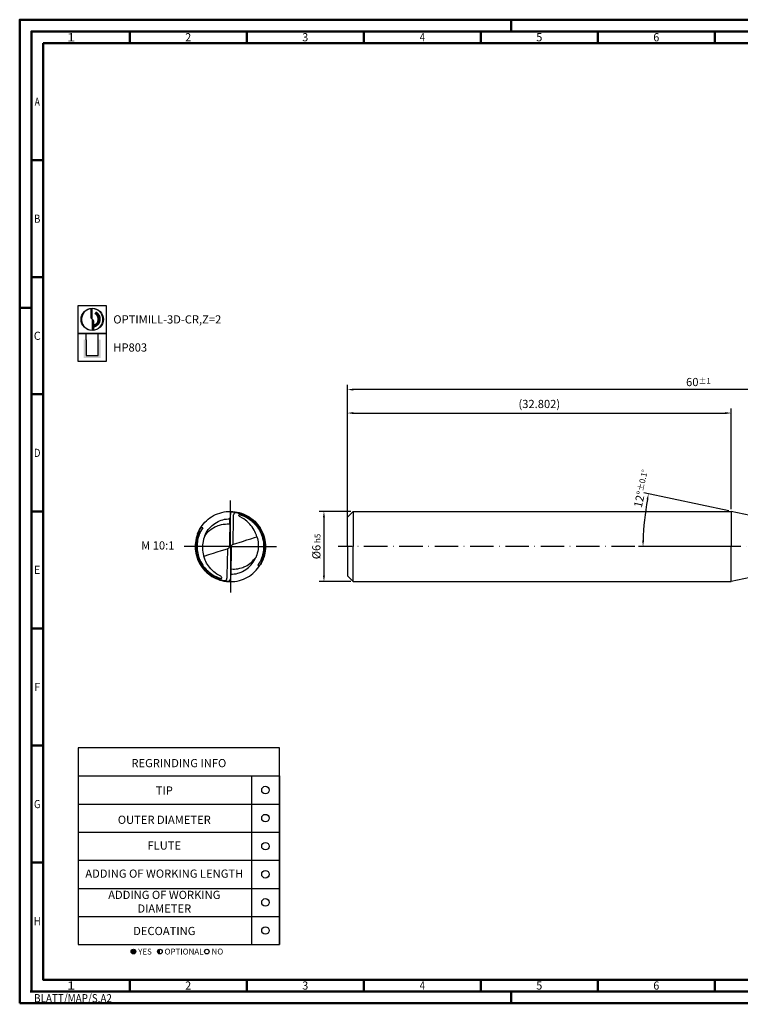
# Model space of a CAD drawing. Units: millimetres. Extents: x -140 to 454, y -196 to 225.
# Drawn here: x -140 to 168, y -196 to 225 of the extents above; entities that cross this region are included whole.
import ezdxf
from ezdxf.enums import TextEntityAlignment as Align

# ---------------------------------------------------------------- set-up
doc = ezdxf.new("R2010")
doc.units = ezdxf.units.MM
doc.linetypes.add('CONTN', pattern=[0])
doc.linetypes.add('GEN7', pattern=[15, 10, -2.5, 0, -2.5])
doc.layers.get('0').update_dxf_attribs({"linetype": 'CONTINUOUS'})
doc.layers.get('DEFPOINTS').update_dxf_attribs({"linetype": 'CONTINUOUS'})
for name, color, linetype in [('AM_0', 7, 'CONTINUOUS'), ('AM_5', 3, 'CONTINUOUS'), ('AM_6', 2, 'CONTINUOUS'), ('AM_7', 4, 'GEN7'), ('FOREGROUND_LINES', 7, 'CONTN')]:
    doc.layers.add(name, color=color, linetype=linetype)
doc.layers.add('AM_BOR', color=7, linetype='CONTINUOUS', lineweight=50)
doc.styles.get("Standard").update_dxf_attribs({"font": 'ISOCP.SHX'})
doc.dimstyles.get("Standard").update_dxf_attribs({"dimtxt": 3.5, "dimasz": 2.5, "dimexe": 2, "dimexo": 1, "dimgap": 1.5, "dimtad": 1, "dimdsep": 46, "dimtxsty": 'STANDARD', "dimcen": -2, "dimclrt": 2, "dimazin": 2, "dimtp": 0.1, "dimtm": 0.1, "dimtfac": 1, "dimtmove": 0, "dimatfit": 3, "dimfxl": 1, "dimarcsym": 0})

# ---------------------------------------------------------------- blocks, each defined once
blk = doc.blocks.new('*U6')
at = {"color": 0, "linetype": 'ByBlock'}
for p, q in [((-0.53, 0), (0.53, 0)), ((0, -0.53), (0, 0.53))]:
    blk.add_line(p, q, dxfattribs=at)
at = {"color": 0, "linetype": 'ByBlock', "width": 0.883178}
blk.add_text('BLATT/MAP/S.A2', height=3.5, dxfattribs=at).set_placement((1.17, -1.17), align=Align.TOP_LEFT)
blk = doc.blocks.new('A2')
at = {"layer": 'AM_BOR', "color": 1}
for p, q in [((210, 415), (210, 420)), ((47, 410), (47, 415)), ((97, 410), (97, 415)), ((147, 410), (147, 415)), ((197, 410), (197, 415)), ((247, 410), (247, 415)), ((297, 410), (297, 415)), ((10, 360), (5, 360)), ((10, 310), (5, 310)), ((0, 297), (5, 297)), ((10, 260), (5, 260)), ((10, 210), (5, 210)), ((10, 160), (5, 160)), ((10, 110), (5, 110)), ((10, 60), (5, 60)), ((47, 10), (47, 5)), ((97, 10), (97, 5)), ((147, 10), (147, 5)), ((197, 10), (197, 5)), ((247, 10), (247, 5)), ((297, 5), (297, 10)), ((210, 5), (210, 0))]:
    blk.add_line(p, q, dxfattribs=at)
for points in [[(0, 0), (594, 0), (594, 420), (0, 420)], [(10, 410), (10, 10), (584, 10), (584, 410)]]:
    blk.add_lwpolyline(points, close=True, dxfattribs=at)
at = {"layer": 'AM_BOR', "color": 7}
blk.add_lwpolyline([(5, 5), (589, 5), (589, 415), (5, 415)], close=True, dxfattribs=at)
at = {"layer": 'AM_BOR', "color": 1}
blk.add_blockref('*U6', (5, 5), dxfattribs=at)
at = {"layer": 'AM_BOR', "color": 2}
for s, width, p in [('1', 1.35, (22, 412.5)), ('2', 0.964286, (72, 412.5)), ('3', 0.964286, (122, 412.5)), ('4', 0.84375, (172, 412.5)), ('5', 0.964286, (222, 412.5)), ('6', 0.964286, (272, 412.5)), ('A', 0.75, (7.5, 385)), ('B', 0.84375, (7.5, 335)), ('C', 0.964286, (7.5, 285)), ('D', 0.84375, (7.5, 235)), ('E', 0.964286, (7.5, 185)), ('F', 0.964286, (7.5, 135)), ('G', 0.84375, (7.5, 85)), ('H', 0.84375, (7.5, 35)), ('1', 1.35, (22, 7.5)), ('2', 0.964286, (72, 7.5)), ('3', 0.964286, (122, 7.5)), ('4', 0.84375, (172, 7.5)), ('5', 0.964286, (222, 7.5)), ('6', 0.964286, (272, 7.5))]:
    blk.add_text(s, height=3.5, dxfattribs=dict(at, width=width)).set_placement(p, align=Align.MIDDLE_CENTER)
blk = doc.blocks.new('MAPAL_FRAME-Model')
blk.add_blockref('A2', (0, 0))
blk = doc.blocks.new('MN_30.46_90_000_00_IN4_DRAUFSICHT')
at = {"layer": 'AM_7'}
for q in [(0, 0.657), (-0.657, 0), (0.657, 0), (0, -0.657)]:
    blk.add_line((0, 0), q, dxfattribs=at)
at = {"layer": 'FOREGROUND_LINES', "flags": 128}
for points in [[(-0.42, 0.272), (-0.403, 0.297), (-0.383, 0.321), (-0.362, 0.345), (-0.34, 0.367), (-0.316, 0.388), (-0.291, 0.407), (-0.266, 0.424), (-0.238, 0.44), (-0.209, 0.454), (-0.181, 0.466), (-0.151, 0.477), (-0.122, 0.485), (-0.09, 0.492), (-0.059, 0.497), (-0.029, 0.499), (0.004, 0.5), (0.036, 0.499), (0.067, 0.496), (0.097, 0.491), (0.127, 0.484), (0.158, 0.474), (0.183, 0.465), (0.213, 0.453), (0.24, 0.439), (0.268, 0.422), (0.294, 0.405), (0.319, 0.385), (0.331, 0.374)], [(0.022, 0.495), (0.018, 0.493), (0.015, 0.491), (0.012, 0.488), (0.008, 0.482), (0.004, 0.473), (0.001, 0.46), (-0.002, 0.442), (-0.004, 0.42), (-0.005, 0.398)], [(-0.003, 0.429), (-0.003, 0.429), (-0.005, 0.409), (-0.005, 0.402)], [(0.022, 0.495), (0.042, 0.493), (0.07, 0.49), (0.097, 0.486), (0.124, 0.479), (0.151, 0.472), (0.177, 0.462), (0.202, 0.452), (0.227, 0.44), (0.253, 0.426), (0.276, 0.411), (0.298, 0.395), (0.319, 0.378), (0.339, 0.361), (0.36, 0.34), (0.379, 0.319), (0.397, 0.296), (0.413, 0.273), (0.429, 0.248), (0.43, 0.246)], [(0.038, 0.033), (0.043, 0.414), (0.044, 0.422), (0.046, 0.44), (0.047, 0.448), (0.05, 0.459), (0.053, 0.465), (0.055, 0.472), (0.057, 0.476), (0.061, 0.48), (0.065, 0.483), (0.07, 0.485), (0.089, 0.482), (0.112, 0.477), (0.128, 0.473), (0.146, 0.467), (0.164, 0.462), (0.186, 0.453), (0.211, 0.442), (0.234, 0.43), (0.258, 0.416), (0.277, 0.404), (0.299, 0.388), (0.32, 0.37), (0.339, 0.353), (0.355, 0.338), (0.372, 0.318), (0.383, 0.305), (0.4, 0.282), (0.417, 0.257), (0.429, 0.237), (0.44, 0.215), (0.451, 0.19), (0.461, 0.166), (0.469, 0.142), (0.477, 0.113), (0.482, 0.085), (0.486, 0.06), (0.489, 0.03), (0.49, -0.004), (0.489, -0.033), (0.486, -0.057), (0.483, -0.08), (0.479, -0.102), (0.474, -0.124), (0.467, -0.149), (0.457, -0.176), (0.447, -0.2), (0.44, -0.216), (0.44, -0.217), (0.446, -0.218), (0.448, -0.218), (0.449, -0.219)], [(0.378, 0.138), (0.371, 0.162), (0.36, 0.189), (0.35, 0.212), (0.339, 0.234), (0.325, 0.257), (0.311, 0.278), (0.294, 0.299), (0.276, 0.319), (0.254, 0.342), (0.235, 0.359), (0.214, 0.376), (0.192, 0.392), (0.171, 0.405), (0.138, 0.423), (0.131, 0.428), (0.126, 0.435), (0.123, 0.441), (0.123, 0.445), (0.124, 0.45), (0.125, 0.453), (0.128, 0.455), (0.132, 0.455), (0.141, 0.453), (0.155, 0.448), (0.181, 0.438), (0.211, 0.425), (0.234, 0.412), (0.258, 0.398), (0.279, 0.383), (0.299, 0.368), (0.311, 0.358), (0.326, 0.345), (0.346, 0.325), (0.366, 0.301), (0.385, 0.277), (0.4, 0.254), (0.413, 0.233), (0.421, 0.218), (0.432, 0.196), (0.443, 0.168), (0.452, 0.143), (0.46, 0.114), (0.467, 0.084), (0.47, 0.062), (0.473, 0.035), (0.474, 0.012), (0.474, -0.021), (0.471, -0.052), (0.468, -0.075), (0.464, -0.096), (0.459, -0.119), (0.452, -0.144), (0.445, -0.165), (0.438, -0.181), (0.433, -0.194), (0.423, -0.215), (0.412, -0.234), (0.407, -0.244), (0.393, -0.265), (0.394, -0.268), (0.397, -0.27), (0.399, -0.271), (0.416, -0.272), (0.42, -0.272)], [(-0.365, 0.151), (-0.346, 0.177), (-0.329, 0.196), (-0.314, 0.212), (-0.293, 0.231), (-0.277, 0.244), (-0.258, 0.257), (-0.241, 0.268), (-0.222, 0.278), (-0.194, 0.291), (-0.173, 0.3), (-0.152, 0.306), (-0.128, 0.312), (-0.104, 0.316), (-0.069, 0.32), (-0.047, 0.321), (-0.023, 0.321), (-0.009, 0.32), (-0.006, 0.319), (-0.006, 0.317), (-0.006, 0.317), (-0.006, 0.317), (-0.006, 0.318), (-0.006, 0.318), (-0.006, 0.318), (-0.006, 0.318), (-0.006, 0.318), (-0.006, 0.318), (-0.005, 0.402)], [(-0.365, 0.151), (-0.354, 0.176), (-0.342, 0.198), (-0.328, 0.22), (-0.314, 0.241), (-0.297, 0.261), (-0.28, 0.279), (-0.26, 0.297), (-0.24, 0.314), (-0.22, 0.329), (-0.198, 0.342), (-0.175, 0.354), (-0.153, 0.364), (-0.129, 0.373), (-0.106, 0.381), (-0.082, 0.387), (-0.056, 0.391), (-0.03, 0.394), (-0.004, 0.395)], [(-0.005, 0.398), (-0.01, 0.013), (-0.01, 0.01), (-0.009, 0.009), (-0.006, 0.007)], [(-0.006, 0.336), (-0.006, 0.317)], [(-0.006, 0.323), (-0.006, 0.317)], [(-0.006, 0.317), (-0.006, 0.29)], [(-0.006, 0.317), (-0.006, 0.308)], [(-0.006, 0.317), (-0.006, 0.313)], [(-0.006, 0.317), (-0.006, 0.313)], [(-0.006, 0.313), (-0.006, 0.308)], [(-0.006, 0.313), (-0.006, 0.28)], [(-0.006, 0.313), (-0.006, 0.308)], [(-0.006, 0.308), (-0.006, 0.28)], [(-0.006, 0.308), (-0.006, 0.303)], [(-0.006, 0.308), (-0.006, 0.303)], [(-0.006, 0.303), (-0.006, 0.299)], [(-0.006, 0.303), (-0.006, 0.299)], [(-0.006, 0.299), (-0.006, 0.294)], [(-0.006, 0.299), (-0.006, 0.289)], [(-0.006, 0.294), (-0.006, 0.289)], [(-0.006, 0.29), (-0.006, 0.285)], [(-0.006, 0.289), (-0.006, 0.285)], [(-0.006, 0.289), (-0.006, 0.28)], [(-0.006, 0.285), (-0.006, 0.28)], [(-0.006, 0.285), (-0.006, 0.28)], [(-0.005, 0.402), (-0.005, 0.401), (-0.005, 0.401), (-0.005, 0.398)], [(0.323, 0.375), (0.325, 0.375), (0.33, 0.374), (0.331, 0.374)], [(0.331, 0.374), (0.347, 0.36), (0.368, 0.339), (0.389, 0.314), (0.406, 0.292), (0.425, 0.264), (0.441, 0.237), (0.454, 0.209), (0.467, 0.18), (0.477, 0.151), (0.485, 0.121), (0.492, 0.09), (0.497, 0.059), (0.499, 0.031), (0.5, -0.003), (0.499, -0.032), (0.496, -0.063), (0.491, -0.094), (0.485, -0.124), (0.476, -0.155), (0.465, -0.184), (0.453, -0.212), (0.438, -0.241), (0.429, -0.257), (0.442, -0.234), (0.456, -0.206), (0.467, -0.18)], [(-0.467, 0.18), (-0.452, 0.213), (-0.438, 0.242), (-0.429, 0.257), (-0.442, 0.234), (-0.455, 0.207), (-0.468, 0.177), (-0.478, 0.147), (-0.486, 0.118), (-0.493, 0.087), (-0.497, 0.055), (-0.5, 0.024), (-0.5, -0.005), (-0.499, -0.034), (-0.496, -0.066), (-0.491, -0.097), (-0.483, -0.129), (-0.474, -0.159), (-0.468, -0.177)], [(-0.467, 0.18), (-0.466, 0.179), (-0.466, 0.179), (-0.464, 0.177), (-0.463, 0.175), (-0.474, 0.144), (-0.481, 0.116), (-0.487, 0.089), (-0.491, 0.061), (-0.494, 0.032), (-0.495, 0.004), (-0.495, -0.023), (-0.493, -0.051), (-0.489, -0.079), (-0.484, -0.106), (-0.477, -0.134), (-0.468, -0.161), (-0.458, -0.187), (-0.447, -0.214), (-0.434, -0.238), (-0.429, -0.246)], [(-0.449, 0.219), (-0.448, 0.218), (-0.442, 0.217), (-0.44, 0.217), (-0.44, 0.216), (-0.449, 0.197), (-0.458, 0.174), (-0.466, 0.149), (-0.474, 0.124), (-0.48, 0.098), (-0.485, 0.071), (-0.488, 0.044), (-0.49, 0.015), (-0.49, -0.005), (-0.489, -0.035), (-0.485, -0.067), (-0.481, -0.092), (-0.475, -0.12), (-0.468, -0.146), (-0.458, -0.174), (-0.448, -0.199), (-0.435, -0.226), (-0.422, -0.248), (-0.41, -0.268), (-0.395, -0.29), (-0.376, -0.314), (-0.358, -0.334), (-0.341, -0.352), (-0.323, -0.368), (-0.306, -0.382), (-0.287, -0.397), (-0.267, -0.41), (-0.246, -0.424), (-0.226, -0.435), (-0.201, -0.447), (-0.176, -0.457), (-0.152, -0.466), (-0.132, -0.472), (-0.111, -0.477), (-0.085, -0.482), (-0.07, -0.485), (-0.066, -0.484), (-0.061, -0.481), (-0.056, -0.475), (-0.054, -0.468), (-0.054, -0.468), (-0.052, -0.464), (-0.049, -0.456), (-0.046, -0.443), (-0.046, -0.433), (-0.043, -0.417), (-0.038, -0.037), (-0.038, -0.034), (-0.037, -0.03)], [(-0.42, 0.272), (-0.405, 0.272), (-0.4, 0.271), (-0.396, 0.27), (-0.394, 0.268), (-0.393, 0.265), (-0.41, 0.238), (-0.423, 0.215), (-0.431, 0.198), (-0.437, 0.183), (-0.444, 0.166), (-0.45, 0.148), (-0.457, 0.127), (-0.461, 0.11), (-0.466, 0.089), (-0.47, 0.064), (-0.472, 0.043), (-0.474, 0.014), (-0.474, -0.019), (-0.472, -0.048), (-0.469, -0.071), (-0.465, -0.091), (-0.46, -0.117), (-0.453, -0.14), (-0.447, -0.158), (-0.437, -0.184), (-0.43, -0.201), (-0.421, -0.219), (-0.408, -0.242), (-0.393, -0.266), (-0.38, -0.283), (-0.363, -0.305), (-0.345, -0.326), (-0.322, -0.348), (-0.302, -0.365), (-0.283, -0.381), (-0.265, -0.393), (-0.248, -0.404), (-0.228, -0.416), (-0.204, -0.428), (-0.181, -0.438), (-0.159, -0.447), (-0.145, -0.451), (-0.132, -0.455), (-0.128, -0.455), (-0.125, -0.452), (-0.123, -0.449), (-0.123, -0.444), (-0.123, -0.44), (-0.126, -0.435), (-0.131, -0.429), (-0.137, -0.424), (-0.145, -0.419), (-0.171, -0.405), (-0.193, -0.392), (-0.214, -0.376), (-0.235, -0.359), (-0.254, -0.342), (-0.276, -0.319), (-0.296, -0.296), (-0.312, -0.275), (-0.325, -0.258), (-0.338, -0.235), (-0.349, -0.213), (-0.359, -0.193), (-0.369, -0.165), (-0.378, -0.139), (-0.379, -0.137)], [(-0.449, 0.219), (-0.458, 0.201), (-0.467, 0.18)], [(-0.449, 0.219), (-0.437, 0.243), (-0.421, 0.27), (-0.42, 0.272)], [(-0.365, 0.151), (-0.374, 0.128), (-0.382, 0.103), (-0.389, 0.073), (-0.394, 0.047), (-0.397, 0.022), (-0.398, -0.003), (-0.398, -0.026), (-0.396, -0.053), (-0.392, -0.08), (-0.387, -0.105), (-0.381, -0.13), (-0.379, -0.137)], [(-0.007, 0.21), (-0.008, 0.182)], [(-0.007, 0.196), (-0.008, 0.185)], [(-0.007, 0.191), (-0.008, 0.187)], [(-0.008, 0.187), (-0.008, 0.182), (-0.008, 0.185)], [(-0.008, 0.182), (-0.008, 0.177)], [(-0.008, 0.177), (-0.008, 0.173)], [(-0.008, 0.173), (-0.008, 0.168)], [(-0.008, 0.168), (-0.008, 0.163)], [(-0.008, 0.163), (-0.008, 0.159)], [(-0.008, 0.159), (-0.008, 0.154)], [(-0.008, 0.154), (-0.008, 0.131)], [(-0.006, 0.28), (-0.007, 0.275)], [(-0.006, 0.28), (-0.007, 0.271)], [(-0.006, 0.28), (-0.007, 0.252)], [(-0.006, 0.28), (-0.007, 0.271)], [(-0.007, 0.275), (-0.007, 0.271)], [(-0.007, 0.271), (-0.007, 0.266)], [(-0.007, 0.271), (-0.007, 0.261)], [(-0.007, 0.271), (-0.007, 0.261)], [(-0.006, 0.271), (-0.007, 0.266)], [(-0.007, 0.266), (-0.007, 0.233)], [(-0.007, 0.266), (-0.007, 0.261)], [(-0.007, 0.261), (-0.007, 0.252)], [(-0.007, 0.261), (-0.007, 0.229)], [(-0.007, 0.261), (-0.007, 0.257)], [(-0.007, 0.257), (-0.007, 0.229)], [(-0.007, 0.252), (-0.007, 0.227)], [(-0.007, 0.252), (-0.007, 0.247)], [(-0.007, 0.247), (-0.007, 0.247)], [(-0.007, 0.247), (-0.007, 0.243)], [(-0.007, 0.243), (-0.007, 0.238)], [(-0.007, 0.238), (-0.007, 0.237)], [(-0.007, 0.237), (-0.007, 0.233)], [(-0.007, 0.233), (-0.007, 0.229)], [(-0.007, 0.233), (-0.007, 0.229)], [(-0.007, 0.229), (-0.007, 0.224)], [(-0.007, 0.229), (-0.007, 0.227)], [(-0.007, 0.229), (-0.007, 0.219)], [(-0.007, 0.229), (-0.007, 0.224)], [(-0.007, 0.227), (-0.007, 0.219)], [(-0.007, 0.227), (-0.007, 0.216)], [(-0.007, 0.224), (-0.007, 0.219)], [(-0.007, 0.224), (-0.007, 0.219)], [(-0.007, 0.219), (-0.007, 0.215)], [(-0.007, 0.219), (-0.007, 0.216)], [(-0.007, 0.219), (-0.007, 0.217), (-0.007, 0.219)], [(-0.007, 0.216), (-0.007, 0.21)], [(-0.007, 0.216), (-0.007, 0.201)], [(-0.007, 0.215), (-0.007, 0.21)], [(-0.007, 0.21), (-0.007, 0.206)], [(-0.007, 0.206), (-0.007, 0.201)], [(-0.007, 0.201), (-0.007, 0.196)], [(-0.007, 0.201), (-0.007, 0.196)], [(-0.007, 0.196), (-0.007, 0.191)], [(-0.006, 0.28), (-0.006, 0.278)], [(-0.006, 0.278), (-0.006, 0.271)], [(0.43, 0.246), (0.444, 0.22), (0.456, 0.194), (0.466, 0.168), (0.475, 0.141), (0.482, 0.114), (0.487, 0.088), (0.492, 0.06), (0.494, 0.032), (0.495, 0.003), (0.495, -0.024), (0.492, -0.053), (0.488, -0.082), (0.483, -0.109), (0.476, -0.136), (0.468, -0.163), (0.464, -0.174), (0.464, -0.177), (0.466, -0.179)], [(-0.037, -0.03), (-0.019, -0.018), (-0.016, -0.016), (-0.013, -0.012), (-0.012, -0.008), (-0.009, 0.002), (-0.006, 0.007)], [(-0.009, 0.061), (-0.01, 0.028)], [(-0.01, 0.028), (-0.01, 0.019)], [(-0.01, 0.019), (-0.01, 0.014)], [(-0.01, 0.014), (-0.01, 0.009)], [(-0.01, 0.009), (-0.01, 0.005)], [(-0.01, 0.005), (-0.01, 0)], [(-0.008, 0.117), (-0.009, 0.112)], [(-0.009, 0.112), (-0.009, 0.107)], [(-0.009, 0.107), (-0.009, 0.103)], [(-0.009, 0.103), (-0.009, 0.093)], [(-0.009, 0.093), (-0.009, 0.092)], [(-0.009, 0.092), (-0.009, 0.084)], [(-0.009, 0.084), (-0.009, 0.082)], [(-0.009, 0.082), (-0.009, 0.075)], [(-0.009, 0.075), (-0.009, 0.07)], [(-0.009, 0.07), (-0.009, 0.061)], [(-0.008, 0.131), (-0.008, 0.126)], [(-0.008, 0.126), (-0.008, 0.121)], [(-0.008, 0.121), (-0.008, 0.117)], [(-0.006, 0.007), (-0.002, 0.002), (0, 0), (0.005, -0.006), (0.006, -0.007)], [(0.006, -0.007), (0.008, -0.006), (0.01, -0.002), (0.012, 0.008), (0.014, 0.014), (0.016, 0.016), (0.02, 0.019), (0.033, 0.028), (0.035, 0.029), (0.038, 0.033)], [(0.01, 0), (0.01, -0.005)], [(0.038, 0.033), (0.04, 0.033), (0.045, 0.033), (0.174, 0.073), (0.234, 0.093), (0.291, 0.11), (0.344, 0.127), (0.378, 0.138)], [(0.378, 0.138), (0.385, 0.114), (0.39, 0.091), (0.394, 0.065), (0.397, 0.036), (0.398, 0.011), (0.397, -0.015), (0.395, -0.041), (0.391, -0.066), (0.384, -0.094), (0.377, -0.12), (0.368, -0.144), (0.366, -0.15)], [(-0.379, -0.137), (-0.373, -0.136), (-0.306, -0.115), (-0.241, -0.095), (-0.187, -0.077), (-0.126, -0.058), (-0.039, -0.031), (-0.037, -0.03)], [(0.006, -0.007), (0.009, -0.01), (0.01, -0.014), (0.005, -0.398)], [(0.009, -0.112), (0.008, -0.117)], [(0.008, -0.117), (0.008, -0.121)], [(0.008, -0.121), (0.008, -0.126)], [(0.008, -0.126), (0.008, -0.131)], [(0.008, -0.131), (0.008, -0.154)], [(0.01, -0.019), (0.009, -0.061)], [(0.009, -0.061), (0.009, -0.065)], [(0.009, -0.065), (0.009, -0.07)], [(0.009, -0.07), (0.009, -0.075)], [(0.009, -0.075), (0.009, -0.082)], [(0.009, -0.082), (0.009, -0.092)], [(0.009, -0.092), (0.009, -0.103)], [(0.009, -0.103), (0.009, -0.107)], [(0.009, -0.107), (0.009, -0.112)], [(0.01, -0.005), (0.01, -0.009)], [(0.01, -0.009), (0.01, -0.014)], [(0.01, -0.014), (0.01, -0.019)], [(-0.468, -0.177), (-0.466, -0.182)], [(-0.466, -0.182), (-0.452, -0.215), (-0.437, -0.243), (-0.421, -0.271), (-0.403, -0.297), (-0.383, -0.322), (-0.363, -0.344), (-0.356, -0.351)], [(-0.429, -0.246), (-0.415, -0.271), (-0.399, -0.294), (-0.38, -0.317), (-0.362, -0.338), (-0.341, -0.359), (-0.32, -0.378), (-0.299, -0.395), (-0.294, -0.399)], [(0.004, -0.395), (0.005, -0.395), (0.03, -0.394), (0.056, -0.391), (0.081, -0.387), (0.105, -0.381), (0.127, -0.374), (0.152, -0.365), (0.175, -0.354), (0.198, -0.342), (0.219, -0.329), (0.24, -0.314), (0.26, -0.298), (0.279, -0.28), (0.296, -0.262), (0.312, -0.242), (0.327, -0.222), (0.341, -0.199), (0.353, -0.177), (0.364, -0.155), (0.366, -0.15)], [(0.005, -0.398), (0.006, -0.318), (0.006, -0.318), (0.006, -0.318), (0.006, -0.318), (0.006, -0.318), (0.006, -0.318), (0.006, -0.317), (0.006, -0.319), (0.015, -0.32), (0.038, -0.321), (0.059, -0.321), (0.082, -0.319), (0.107, -0.316), (0.137, -0.31), (0.159, -0.304), (0.176, -0.298), (0.194, -0.291), (0.219, -0.28), (0.238, -0.27), (0.258, -0.257), (0.278, -0.243), (0.297, -0.227), (0.316, -0.21), (0.332, -0.192), (0.352, -0.168), (0.366, -0.15)], [(0.007, -0.252), (0.006, -0.28)], [(0.007, -0.261), (0.006, -0.308)], [(0.007, -0.266), (0.006, -0.271)], [(0.006, -0.271), (0.006, -0.278)], [(0.007, -0.271), (0.006, -0.313)], [(0.007, -0.275), (0.006, -0.28)], [(0.006, -0.278), (0.006, -0.289)], [(0.006, -0.28), (0.006, -0.289)], [(0.006, -0.28), (0.006, -0.285)], [(0.008, -0.182), (0.007, -0.21)], [(0.008, -0.185), (0.007, -0.196)], [(0.008, -0.187), (0.007, -0.196)], [(0.007, -0.196), (0.007, -0.201)], [(0.007, -0.196), (0.007, -0.201)], [(0.007, -0.201), (0.007, -0.216)], [(0.007, -0.201), (0.007, -0.206)], [(0.007, -0.206), (0.007, -0.21)], [(0.007, -0.21), (0.007, -0.216)], [(0.007, -0.21), (0.007, -0.215)], [(0.007, -0.215), (0.007, -0.219)], [(0.007, -0.216), (0.007, -0.227)], [(0.007, -0.216), (0.007, -0.227)], [(0.007, -0.219), (0.007, -0.217), (0.007, -0.261)], [(0.007, -0.219), (0.007, -0.224)], [(0.007, -0.219), (0.007, -0.224)], [(0.007, -0.224), (0.007, -0.229)], [(0.007, -0.224), (0.007, -0.229)], [(0.007, -0.227), (0.007, -0.229)], [(0.007, -0.227), (0.007, -0.252)], [(0.007, -0.229), (0.007, -0.248), (0.007, -0.248), (0.007, -0.257)], [(0.007, -0.229), (0.007, -0.237)], [(0.007, -0.229), (0.007, -0.233)], [(0.007, -0.233), (0.007, -0.266)], [(0.007, -0.237), (0.007, -0.238)], [(0.007, -0.238), (0.007, -0.243)], [(0.007, -0.243), (0.007, -0.247)], [(0.007, -0.247), (0.007, -0.247)], [(0.007, -0.247), (0.007, -0.252)], [(0.007, -0.252), (0.007, -0.261)], [(0.007, -0.257), (0.007, -0.261)], [(0.007, -0.261), (0.007, -0.266)], [(0.007, -0.261), (0.007, -0.271)], [(0.007, -0.266), (0.007, -0.271)], [(0.007, -0.271), (0.007, -0.275)], [(0.008, -0.154), (0.008, -0.159)], [(0.008, -0.159), (0.008, -0.163)], [(0.008, -0.163), (0.008, -0.168)], [(0.008, -0.168), (0.008, -0.173)], [(0.008, -0.173), (0.008, -0.177)], [(0.008, -0.177), (0.008, -0.182)], [(0.008, -0.185), (0.008, -0.182), (0.008, -0.187)], [(0.16, -0.474), (0.188, -0.463), (0.217, -0.451), (0.243, -0.437), (0.271, -0.42), (0.297, -0.402), (0.322, -0.383), (0.345, -0.362), (0.368, -0.339), (0.388, -0.315), (0.407, -0.291), (0.42, -0.272)], [(0.42, -0.272), (0.431, -0.253), (0.443, -0.232), (0.449, -0.219)], [(0.467, -0.18), (0.453, -0.213), (0.449, -0.219)], [(0.466, -0.179), (0.466, -0.179)], [(0.466, -0.179), (0.466, -0.179), (0.466, -0.179), (0.466, -0.179)], [(0.466, -0.179), (0.466, -0.179)], [(0.466, -0.179), (0.466, -0.179)], [(0.466, -0.179), (0.466, -0.179)], [(0.466, -0.179), (0.467, -0.18)], [(-0.356, -0.351), (-0.338, -0.369), (-0.332, -0.374)], [(-0.332, -0.374), (-0.313, -0.39), (-0.289, -0.408), (-0.262, -0.426), (-0.234, -0.442), (-0.206, -0.456), (-0.179, -0.467), (-0.151, -0.477), (-0.123, -0.485), (-0.091, -0.492), (-0.08, -0.494)], [(-0.332, -0.374), (-0.327, -0.374), (-0.327, -0.374), (-0.322, -0.375)], [(-0.294, -0.399), (-0.27, -0.415), (-0.247, -0.429), (-0.223, -0.442), (-0.197, -0.454), (-0.171, -0.465), (-0.144, -0.474), (-0.141, -0.475)], [(0.005, -0.398), (0.004, -0.427), (0.001, -0.448), (-0.002, -0.464), (-0.005, -0.474), (-0.008, -0.481), (-0.011, -0.486), (-0.014, -0.49), (-0.018, -0.493), (-0.022, -0.495)], [(0.005, -0.398), (0.004, -0.415), (0.003, -0.428)], [(0.005, -0.398), (0.005, -0.401), (0.005, -0.398)], [(0.006, -0.285), (0.006, -0.29)], [(0.006, -0.289), (0.006, -0.294)], [(0.006, -0.289), (0.006, -0.299)], [(0.006, -0.29), (0.006, -0.317)], [(0.006, -0.294), (0.006, -0.299)], [(0.006, -0.299), (0.006, -0.303)], [(0.006, -0.299), (0.006, -0.303)], [(0.006, -0.303), (0.006, -0.308)], [(0.006, -0.303), (0.006, -0.308)], [(0.006, -0.308), (0.006, -0.313)], [(0.006, -0.308), (0.006, -0.317)], [(0.006, -0.308), (0.006, -0.313)], [(0.006, -0.313), (0.006, -0.317)], [(0.006, -0.313), (0.006, -0.317)], [(0.006, -0.317), (0.006, -0.336)], [(0.006, -0.317), (0.006, -0.324)], [(-0.141, -0.475), (-0.141, -0.475)], [(-0.141, -0.475), (-0.141, -0.475)], [(-0.141, -0.475), (-0.141, -0.475)], [(-0.141, -0.475), (-0.114, -0.482), (-0.087, -0.488), (-0.082, -0.488)], [(-0.082, -0.488), (-0.082, -0.488)], [(-0.082, -0.488), (-0.082, -0.488)], [(-0.082, -0.488), (-0.082, -0.488)], [(-0.082, -0.488), (-0.082, -0.488)], [(-0.082, -0.488), (-0.082, -0.488)], [(-0.082, -0.488), (-0.054, -0.492), (-0.029, -0.494)], [(-0.08, -0.494), (-0.057, -0.497), (-0.028, -0.499), (0.004, -0.5), (0.035, -0.499), (0.066, -0.496), (0.097, -0.491), (0.129, -0.483), (0.157, -0.475), (0.16, -0.474)], [(-0.029, -0.494), (-0.028, -0.494)], [(-0.029, -0.494), (-0.028, -0.494), (-0.028, -0.494), (-0.028, -0.494)], [(-0.029, -0.494), (-0.028, -0.494)], [(-0.028, -0.494), (-0.028, -0.494)], [(-0.028, -0.494), (-0.028, -0.494)], [(-0.028, -0.494), (-0.022, -0.495)], [(0.16, -0.474), (0.16, -0.474), (0.16, -0.474)], [(0.16, -0.474), (0.16, -0.474)], [(0.16, -0.474), (0.16, -0.474)]]:
    blk.add_lwpolyline(points, dxfattribs=at)
blk = doc.blocks.new('*U43')
at = {"layer": 'AM_6'}
blk.add_circle((0, 0), 1.6, dxfattribs=at)
blk = doc.blocks.new('*U45')
at = {"layer": 'AM_6'}
blk.add_circle((0, 0), 1.6, dxfattribs=at)
blk = doc.blocks.new('*U47')
at = {"layer": 'AM_6'}
blk.add_circle((0, 0), 1.6, dxfattribs=at)
blk = doc.blocks.new('*U49')
at = {"layer": 'AM_6'}
blk.add_circle((0, 0), 1.6, dxfattribs=at)
blk = doc.blocks.new('*U51')
at = {"layer": 'AM_6'}
blk.add_circle((0, 0), 1.6, dxfattribs=at)
blk = doc.blocks.new('*U53')
at = {"layer": 'AM_6'}
blk.add_circle((0, 0), 1.6, dxfattribs=at)
blk = doc.blocks.new('*U57')
at = {"layer": 'AM_6'}
h = blk.add_hatch(color=256, dxfattribs=at)
h.dxf.hatch_style = 1
h.paths.add_polyline_path([(22.61, -3, 1), (24.61, -3, 1)])
h = blk.add_hatch(color=256, dxfattribs=at)
h.dxf.hatch_style = 1
h.paths.add_polyline_path([(34.89, -2, 0.414214), (33.89, -3, 0.414214), (34.89, -4)])
for p, q in [((0, 72), (0, 0)), ((74, 72), (74, 0)), ((86, 0), (86, 72)), ((86, 72), (86, 0)), ((0, 60), (86, 60)), ((0, 48), (86, 48)), ((0, 36), (86, 36)), ((0, 24), (86, 24)), ((0, 12), (86, 12)), ((0, 0), (86, 0))]:
    blk.add_line(p, q, dxfattribs=at)
blk.add_lwpolyline([(0, 72), (86, 72), (86, 84), (0, 84)], close=True, dxfattribs=at)
for centre in [(23.61, -3), (34.89, -3), (54.96, -3)]:
    blk.add_circle(centre, 1, dxfattribs=at)
for name, p in [('*U43', (80, 66)), ('*U53', (80, 54)), ('*U45', (80, 42)), ('*U47', (80, 30)), ('*U49', (80, 18)), ('*U51', (80, 6))]:
    blk.add_blockref(name, p)
for s, p in [('YES', (25.61, -3)), ('OPTIONAL', (36.89, -3)), ('NO', (56.96, -3))]:
    blk.add_text(s, height=2.5, dxfattribs=at).set_placement(p, align=Align.MIDDLE_LEFT)
at = {"layer": 'AM_6', "char_height": 3.5}
for s, insert, width, attachment_point in [('REGRINDING INFO', (43, 79.24), 86, 2), ('TIP', (36.78, 65.34), 70, 5), ('OUTER DIAMETER', (36.78, 52.84), 70, 5), ('FLUTE', (36.78, 41.84), 70, 5), ('ADDING OF WORKING LENGTH', (36.78, 29.84), 70, 5), ('ADDING OF WORKING DIAMETER', (36.78, 17.84), 70, 5), ('DECOATING', (36.78, 5.34), 70, 5)]:
    blk.add_mtext(s, dxfattribs=dict(at, insert=insert, width=width, attachment_point=attachment_point))
blk = doc.blocks.new('*D58')
at = {"layer": 'AM_5', "color": 0, "lineweight": -2}
for p, q in [((1.5, 15), (-12, 15)), ((-10, 12.5), (-10, -12.5)), ((1.5, -15), (-12, -15))]:
    blk.add_line(p, q, dxfattribs=at)
at = {"layer": 'AM_5', "color": 0}
for points in [[(-9.58, 12.5), (-10.42, 12.5), (-10, 15)], [(-10.42, -12.5), (-9.58, -12.5), (-10, -15)]]:
    blk.add_solid(points, dxfattribs=at)
at = {"layer": 'DEFPOINTS', "color": 0}
for p in [(2.5, 15), (-10, -15), (2.5, -15)]:
    blk.add_point(p, dxfattribs=at)
at = {"layer": 'AM_5', "color": 2, "insert": (-13.25, 0), "char_height": 3.5, "attachment_point": 5, "rotation": 90}
blk.add_mtext('%%c6{}{\\H0.71x;\\C3; h5', dxfattribs=at)
blk = doc.blocks.new('*D65')
at = {"layer": 'AM_5', "color": 0, "lineweight": -2}
for p, q in [((163.03, 15.21), (126.73, 22.92)), ((163.01, 0), (124.32, 0))]:
    blk.add_line(p, q, dxfattribs=at)
blk.add_arc((234.58, 0), 108.26, 169.3231, 178.6769, dxfattribs=at)
at = {"layer": 'AM_5', "color": 0}
for points in [[(128.6, 19.98), (127.78, 20.14), (128.68, 22.51)], [(125.93, 2.5), (126.76, 2.5), (126.32, 0)]]:
    blk.add_solid(points, dxfattribs=at)
at = {"layer": 'DEFPOINTS', "color": 0}
for p in [(164.01, 15), (187.8, 9.94), (126.58, 7.55), (164.01, 0), (187.8, 0)]:
    blk.add_point(p, dxfattribs=at)
at = {"layer": 'AM_5', "color": 2, "insert": (125.84, 24.72), "char_height": 3.5, "attachment_point": 5, "rotation": 77.1922}
blk.add_mtext('12%%d{}{\\H0.71x;\\C3;%%p0.1}{\\H0.71x;\\C3;%%d}', dxfattribs=at)
blk = doc.blocks.new('*D66')
at = {"layer": 'AM_5', "color": 0, "lineweight": -2}
for p, q in [((0, 1), (0, 59)), ((164.01, 16), (164.01, 59)), ((2.5, 57), (161.51, 57))]:
    blk.add_line(p, q, dxfattribs=at)
at = {"layer": 'AM_5', "color": 0}
for points in [[(2.5, 57.42), (2.5, 56.58), (0, 57)], [(161.51, 56.58), (161.51, 57.42), (164.01, 57)]]:
    blk.add_solid(points, dxfattribs=at)
at = {"layer": 'DEFPOINTS', "color": 0}
for p in [(164.01, 57), (164.01, 15), (0, 0)]:
    blk.add_point(p, dxfattribs=at)
at = {"layer": 'AM_5', "color": 2, "insert": (82, 60.43), "char_height": 3.5, "attachment_point": 5}
blk.add_mtext('(32.802)', dxfattribs=at)
blk = doc.blocks.new('*D68')
at = {"layer": 'AM_5', "color": 0, "lineweight": -2}
for p, q in [((0, 1), (0, 69)), ((300, 1), (300, 69)), ((297.5, 67), (2.5, 67))]:
    blk.add_line(p, q, dxfattribs=at)
at = {"layer": 'AM_5', "color": 0}
for points in [[(2.5, 67.42), (2.5, 66.58), (0, 67)], [(297.5, 66.58), (297.5, 67.42), (300, 67)]]:
    blk.add_solid(points, dxfattribs=at)
at = {"layer": 'DEFPOINTS', "color": 0}
for p in [(0, 67), (0, 0), (300, 0)]:
    blk.add_point(p, dxfattribs=at)
at = {"layer": 'AM_5', "color": 2, "insert": (150, 70.25), "char_height": 3.5, "attachment_point": 5}
blk.add_mtext('60{}{\\H0.71x;\\C3;%%p1}', dxfattribs=at)
blk = doc.blocks.new('P_CUTTING2')
blk.add_lwpolyline([(-0.64, 4.55, 0.000065), (-0.63, 2.57), (-0.63, 0.66), (-0.32, 0.34), (0, 0.03), (0, 2.29), (0, 4.6)], format="xyb")
blk.add_lwpolyline([(0.69, -4.55), (0.69, -2.63), (0.69, -0.71), (0.34, -0.37), (0, -0.03), (0, -2.31), (0, -4.6)])
at = {"linetype": 'Continuous'}
blk.add_circle((0, 0), 4.76, dxfattribs=at)
for start, end in [(97.9703, 270), (278.6087, 90)]:
    blk.add_arc((0, 0), 4.59, start, end, dxfattribs=at)
blk = doc.blocks.new('*U33')
at = {"layer": 'AM_6', "lineweight": 35}
for p, q in [((8.16, -27.18), (7.36, -27.15)), ((7.36, -27.15), (7.7, -27.83))]:
    blk.add_line(p, q, dxfattribs=at)
at = {"layer": 'AM_6'}
blk.add_lwpolyline([(0, -24), (12, -24), (12, -36), (0, -36)], close=True, dxfattribs=at)
at = {"layer": 'AM_6', "lineweight": 70}
blk.add_arc((5.94, -29.88), 3.08, 284.0023, 62.6564, dxfattribs=at)
at = {"layer": 'AM_6', "linetype": 'Continuous'}
blk.add_blockref('P_CUTTING2', (6, -30), dxfattribs=at)
blk = doc.blocks.new('*U39')
at = {"layer": 'AM_6'}
blk.add_hatch(color=256, dxfattribs=at).paths.add_polyline_path([(2.4, -50.67), (2.4, -58.47), (9.6, -58.47), (9.6, -50.67), (8.6, -50.67), (8.6, -57.47), (3.4, -57.47), (3.4, -50.67)])
for p, q in [((3.4, -50.67), (3.4, -48)), ((8.6, -50.67), (8.6, -48)), ((3.4, -50.67), (3.4, -57.47)), ((8.6, -57.47), (8.6, -50.67)), ((3.4, -57.47), (8.6, -57.47))]:
    blk.add_line(p, q, dxfattribs=at)
blk.add_lwpolyline([(0, -48), (12, -48), (12, -60), (0, -60)], close=True, dxfattribs=at)
blk = doc.blocks.new('PICTO_INFO_MILL')
at = {"layer": 'AM_6'}
for name, p in [('*U33', (0, 24)), ('*U39', (0, 36))]:
    blk.add_blockref(name, p, dxfattribs=at)
for tag, p in [('TYPE_CUTTINGNUMBER', (15, -6)), ('COATING', (15, -18))]:
    blk.add_attdef(tag, text='', height=3.5, dxfattribs=at).set_placement(p, align=Align.MIDDLE_LEFT)

msp = doc.modelspace()

# ---------------------------------------------------------------- linework, layer by layer
at = {"layer": 'AM_0'}
for p, q in [((0, 12.5), (2.5, 15)), ((2.5, 15), (2.5, 0)), ((2.5, 15), (164.0096, 15)), ((187.7979, 9.9436), (164.0096, 15)), ((164.0096, 15), (164.0096, 0)), ((0, 0), (0, 12.5))]:
    msp.add_line(p, q, dxfattribs=at)
at = {"layer": 'AM_0', "extrusion": (0, 0, -1)}
for p, q in [((0, 0), (0, -12.5)), ((2.5, -15), (2.5, 0)), ((164.0096, -15), (164.0096, 0)), ((0, -12.5), (2.5, -15)), ((187.7979, -9.9436), (164.0096, -15)), ((2.5, -15), (164.0096, -15))]:
    msp.add_line(p, q, dxfattribs=at)
at = {"layer": 'AM_7'}
msp.add_line((304, 0), (-4, 0), dxfattribs=at)

# ---------------------------------------------------------------- block references
at = {"layer": 'AM_0'}
for name, p in [('MAPAL_FRAME-Model', (-140, -195)), ('*U57', (-115, -170))]:
    msp.add_blockref(name, p, dxfattribs=at)
ref = msp.add_blockref('PICTO_INFO_MILL', (-115, 103), dxfattribs=at)
ref.add_attrib('TYPE_CUTTINGNUMBER', 'OPTIMILL-3D-CR,Z=2', (-100, 95.25), dxfattribs={"layer": 'AM_6', "height": 3.5})
ref.add_attrib('COATING', 'HP803', (-100, 83.25), dxfattribs={"layer": 'AM_6', "height": 3.5})
at = {"layer": 'AM_0', "xscale": 30, "yscale": 30, "zscale": 30}
msp.add_blockref('MN_30.46_90_000_00_IN4_DRAUFSICHT', (-50, 0), dxfattribs=at)

# ---------------------------------------------------------------- texts
at = {"layer": 'AM_6', "insert": (-81, 0), "char_height": 3.5, "width": 100, "attachment_point": 5}
msp.add_mtext('M 10:1', dxfattribs=at)

# ---------------------------------------------------------------- dimensions: what is measured, and where the dimension line sits
at = {"layer": 'AM_5'}
for base, p1, p2, text, override, picture, middle in [((0, 67), (300, 0), (0, 0), '<>{}{\\H0.71x;\\C3;%%p1}', {"dimlfac": 0.2}, '*D68', (150, 70.25)), ((164.0096, 57), (0, 0), (164.0096, 15), '(<>)', {"dimdec": 3, "dimlfac": 0.2}, '*D66', (82.0048, 60.4341))]:
    dim = msp.add_linear_dim(base=base, p1=p1, p2=p2, text=text, dimstyle='STANDARD', override=override, dxfattribs=at)
    dim.commit()
    dim.dimension.update_dxf_attribs({"geometry": picture, "text_midpoint": middle})
dim = msp.add_angular_dim_2l(base=(126.5796, 7.5521), line1=((187.7979, 9.9436), (164.0096, 15)), line2=((187.7979, 0), (164.0096, 0)), text='<>{}{\\H0.71x;\\C3;%%p0.1}{\\H0.71x;\\C3;%%d}', dimstyle='STANDARD', override={"dimdec": 3, "dimtp": 0.01}, dxfattribs=at)
dim.commit()
dim.dimension.update_dxf_attribs({"geometry": '*D65', "text_midpoint": (129.0096, 24), "dimtype": 162})
dim = msp.add_linear_dim(base=(-10, -15), p1=(2.5, 15), p2=(2.5, -15), angle=90, text='%%c<>{}{\\H0.71x;\\C3; h5', dimstyle='STANDARD', override={"dimdec": 3, "dimlfac": 0.2, "dimtp": 0.01}, dxfattribs=at)
dim.commit()
dim.dimension.update_dxf_attribs({"geometry": '*D58', "text_midpoint": (-13.2506, 0)})

doc.saveas('drawing.dxf')
